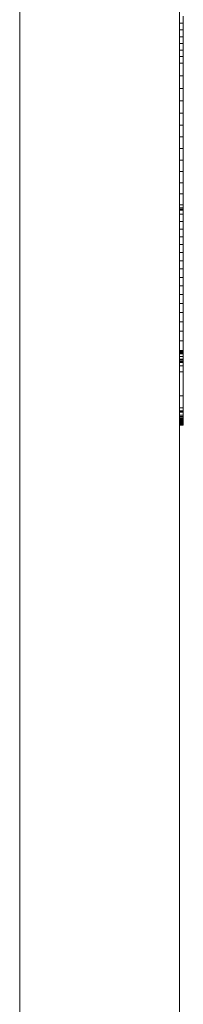
# Model space of a CAD drawing. Units: inches. Extents: x -58 to 353, y -1448 to -977.
# Drawn here: x 127 to 127, y -1397 to -1395 of the extents above; entities that cross this region are included whole.
import ezdxf

# ---------------------------------------------------------------- set-up
doc = ezdxf.new("R2010")
doc.units = ezdxf.units.IN
doc.header["$MEASUREMENT"] = 0
doc.layers.add('_U+0421_U+043B_U+043E_U+0439 1', color=7, linetype='Continuous')

# ---------------------------------------------------------------- blocks, each defined once
blk = doc.blocks.new('block 156')
at = {"layer": '_U+0421_U+043B_U+043E_U+0439 1', "color": 250, "lineweight": 20, "true_color": 0x1c1c1b}
blk.add_lwpolyline([(126.5111, -1387.2441), (126.5111, -1398.4652)], dxfattribs=at)
blk = doc.blocks.new('block 197')
at = {"layer": '_U+0421_U+043B_U+043E_U+0439 1', "color": 250, "lineweight": 20, "true_color": 0x1c1c1b}
blk.add_lwpolyline([(126.5111, -1392.9826), (126.5111, -1429.7851)], dxfattribs=at)
blk = doc.blocks.new('block 201')
at = {"layer": '_U+0421_U+043B_U+043E_U+0439 1', "color": 250, "lineweight": 20, "true_color": 0x1c1c1b}
for points in [[(126.5111, -1397.3077), (126.5111, -1386.3098)], [(126.8256, -1397.3077), (126.8256, -1386.3098)]]:
    blk.add_lwpolyline(points, dxfattribs=at)
blk = doc.blocks.new('block 203')
at = {"layer": '_U+0421_U+043B_U+043E_U+0439 1', "color": 250, "lineweight": 20, "true_color": 0x1c1c1b}
for points in [[(126.8256, -1394.9188), (126.8256, -1394.9052)], [(126.8333, -1394.9188), (126.8333, -1394.9052)], [(126.8256, -1394.9188), (126.8333, -1394.9188)], [(126.8256, -1394.9322), (126.8256, -1394.9188)], [(126.8333, -1394.9322), (126.8333, -1394.9188)], [(126.8256, -1394.9322), (126.8333, -1394.9322)], [(126.8256, -1394.9455), (126.8256, -1394.9322)], [(126.8256, -1394.9455), (126.8333, -1394.9455)], [(126.8256, -1394.9587), (126.8256, -1394.9455)], [(126.8333, -1394.9455), (126.8333, -1394.9322)], [(126.8333, -1394.9587), (126.8333, -1394.9455)], [(126.8256, -1394.9587), (126.8333, -1394.9587)], [(126.8256, -1394.9718), (126.8256, -1394.9587)], [(126.8333, -1394.9718), (126.8333, -1394.9587)], [(126.8256, -1394.9718), (126.8333, -1394.9718)], [(126.8256, -1394.9847), (126.8256, -1394.9718)], [(126.8256, -1394.9847), (126.8333, -1394.9847)], [(126.8256, -1394.9975), (126.8256, -1394.9847)], [(126.8333, -1394.9847), (126.8333, -1394.9718)], [(126.8333, -1394.9975), (126.8333, -1394.9847)], [(126.8256, -1394.9975), (126.8333, -1394.9975)], [(126.8256, -1395.0228), (126.8256, -1394.9975)], [(126.8333, -1395.0228), (126.8333, -1394.9975)], [(126.8256, -1395.0228), (126.8333, -1395.0228)], [(126.8256, -1395.0477), (126.8256, -1395.0228)], [(126.8333, -1395.0477), (126.8333, -1395.0228)], [(126.8256, -1395.0477), (126.8333, -1395.0477)], [(126.8256, -1395.0722), (126.8256, -1395.0477)], [(126.8333, -1395.0722), (126.8333, -1395.0477)], [(126.8256, -1395.0722), (126.8333, -1395.0722)], [(126.8256, -1395.0962), (126.8256, -1395.0722)], [(126.8333, -1395.0962), (126.8333, -1395.0722)], [(126.8256, -1395.0962), (126.8333, -1395.0962)], [(126.8256, -1395.1199), (126.8256, -1395.0962)], [(126.8333, -1395.1199), (126.8333, -1395.0962)], [(126.8256, -1395.1199), (126.8333, -1395.1199)], [(126.8256, -1395.1433), (126.8256, -1395.1199)], [(126.8333, -1395.1433), (126.8333, -1395.1199)], [(126.8256, -1395.1433), (126.8333, -1395.1433)], [(126.8256, -1395.1664), (126.8256, -1395.1433)], [(126.8333, -1395.1664), (126.8333, -1395.1433)], [(126.8256, -1395.1664), (126.8333, -1395.1664)], [(126.8256, -1395.1891), (126.8256, -1395.1664)], [(126.8333, -1395.1891), (126.8333, -1395.1664)], [(126.8256, -1395.1891), (126.8333, -1395.1891)], [(126.8256, -1395.2116), (126.8256, -1395.1891)], [(126.8333, -1395.2116), (126.8333, -1395.1891)], [(126.8256, -1395.2116), (126.8333, -1395.2116)], [(126.8256, -1395.2338), (126.8256, -1395.2116)], [(126.8333, -1395.2338), (126.8333, -1395.2116)], [(126.8256, -1395.2338), (126.8333, -1395.2338)], [(126.8256, -1395.2558), (126.8256, -1395.2338)], [(126.8333, -1395.2558), (126.8333, -1395.2338)], [(126.8256, -1395.2558), (126.8333, -1395.2558)], [(126.8256, -1395.2776), (126.8256, -1395.2558)], [(126.8333, -1395.2776), (126.8333, -1395.2558)], [(126.8256, -1395.2776), (126.8333, -1395.2776)], [(126.8256, -1395.283), (126.8256, -1395.2776)], [(126.8333, -1395.283), (126.8333, -1395.2776)], [(126.8256, -1395.283), (126.8333, -1395.283)], [(126.8256, -1395.2857), (126.8256, -1395.283)], [(126.8256, -1395.2857), (126.8333, -1395.2857)], [(126.8256, -1395.2871), (126.8256, -1395.2857)], [(126.8256, -1395.2871), (126.8333, -1395.2871)], [(126.8256, -1395.2881), (126.8256, -1395.2871)], [(126.8256, -1395.2881), (126.8333, -1395.2881)], [(126.8256, -1395.2954), (126.8256, -1395.2881)], [(126.8256, -1395.2954), (126.8333, -1395.2954)], [(126.8256, -1395.3101), (126.8256, -1395.2954)], [(126.8333, -1395.2857), (126.8333, -1395.283)], [(126.8333, -1395.2871), (126.8333, -1395.2857)], [(126.8333, -1395.2881), (126.8333, -1395.2871)], [(126.8333, -1395.2954), (126.8333, -1395.2881)], [(126.8333, -1395.3101), (126.8333, -1395.2954)], [(126.8256, -1395.3101), (126.8333, -1395.3101)], [(126.8256, -1395.3251), (126.8256, -1395.3101)], [(126.8333, -1395.3251), (126.8333, -1395.3101)], [(126.8256, -1395.3251), (126.8333, -1395.3251)], [(126.8256, -1395.3403), (126.8256, -1395.3251)], [(126.8333, -1395.3403), (126.8333, -1395.3251)], [(126.8256, -1395.3403), (126.8333, -1395.3403)], [(126.8256, -1395.3557), (126.8256, -1395.3403)], [(126.8256, -1395.3557), (126.8333, -1395.3557)], [(126.8256, -1395.3715), (126.8256, -1395.3557)], [(126.8333, -1395.3557), (126.8333, -1395.3403)], [(126.8333, -1395.3715), (126.8333, -1395.3557)], [(126.8256, -1395.3715), (126.8333, -1395.3715)], [(126.8256, -1395.3875), (126.8256, -1395.3715)], [(126.8333, -1395.3875), (126.8333, -1395.3715)], [(126.8256, -1395.3875), (126.8333, -1395.3875)], [(126.8256, -1395.4038), (126.8256, -1395.3875)], [(126.8333, -1395.4038), (126.8333, -1395.3875)], [(126.8256, -1395.4038), (126.8333, -1395.4038)], [(126.8256, -1395.4204), (126.8256, -1395.4038)], [(126.8333, -1395.4204), (126.8333, -1395.4038)], [(126.8256, -1395.4204), (126.8333, -1395.4204)], [(126.8256, -1395.4373), (126.8256, -1395.4204)], [(126.8256, -1395.4281), (126.8256, -1395.4281)], [(126.8256, -1395.4285), (126.8256, -1395.4281)], [(126.8256, -1395.4285), (126.8256, -1395.4391)], [(126.8333, -1395.4373), (126.8333, -1395.4204)], [(126.8333, -1395.4281), (126.8333, -1395.4281)], [(126.8333, -1395.4285), (126.8333, -1395.4281)], [(126.8333, -1395.4285), (126.8333, -1395.4391)], [(126.8256, -1395.4373), (126.8333, -1395.4373)], [(126.8256, -1395.4545), (126.8256, -1395.4373)], [(126.8256, -1395.5094), (126.8256, -1395.4391)], [(126.8256, -1395.4545), (126.8333, -1395.4545)], [(126.8256, -1395.472), (126.8256, -1395.4545)], [(126.8333, -1395.4545), (126.8333, -1395.4373)], [(126.8333, -1395.5094), (126.8333, -1395.4391)], [(126.8333, -1395.472), (126.8333, -1395.4545)], [(126.8256, -1395.472), (126.8333, -1395.472)], [(126.8256, -1395.4898), (126.8256, -1395.472)], [(126.8333, -1395.4898), (126.8333, -1395.472)], [(126.8256, -1395.4898), (126.8333, -1395.4898)], [(126.8256, -1395.508), (126.8256, -1395.4898)], [(126.8333, -1395.508), (126.8333, -1395.4898)], [(126.8256, -1395.508), (126.8333, -1395.508)], [(126.8256, -1395.5266), (126.8256, -1395.508)], [(126.8256, -1395.5796), (126.8256, -1395.5094)], [(126.8333, -1395.5266), (126.8333, -1395.508)], [(126.8333, -1395.5796), (126.8333, -1395.5094)], [(126.8256, -1395.5266), (126.8333, -1395.5266)], [(126.8256, -1395.5455), (126.8256, -1395.5266)], [(126.8333, -1395.5455), (126.8333, -1395.5266)], [(126.8256, -1395.5455), (126.8333, -1395.5455)], [(126.8256, -1395.5648), (126.8256, -1395.5455)], [(126.8333, -1395.5648), (126.8333, -1395.5455)], [(126.8256, -1395.5648), (126.8333, -1395.5648)], [(126.8256, -1395.566), (126.8256, -1395.5648)], [(126.8256, -1395.566), (126.8333, -1395.566)], [(126.8256, -1395.5666), (126.8256, -1395.566)], [(126.8256, -1395.5666), (126.8333, -1395.5666)], [(126.8256, -1395.5667), (126.8256, -1395.5666)], [(126.8256, -1395.5667), (126.8333, -1395.5667)], [(126.8256, -1395.5669), (126.8256, -1395.5667)], [(126.8256, -1395.5669), (126.8333, -1395.5669)], [(126.8256, -1395.5672), (126.8256, -1395.5669)], [(126.8256, -1395.5672), (126.8333, -1395.5672)], [(126.8256, -1395.5678), (126.8256, -1395.5672)], [(126.8256, -1395.5678), (126.8333, -1395.5678)], [(126.8256, -1395.5691), (126.8256, -1395.5678)], [(126.8256, -1395.5691), (126.8333, -1395.5691)], [(126.8256, -1395.5716), (126.8256, -1395.5691)], [(126.8256, -1395.5716), (126.8333, -1395.5716)], [(126.8256, -1395.5767), (126.8256, -1395.5716)], [(126.8333, -1395.566), (126.8333, -1395.5648)], [(126.8333, -1395.5666), (126.8333, -1395.566)], [(126.8333, -1395.5667), (126.8333, -1395.5666)], [(126.8333, -1395.5669), (126.8333, -1395.5667)], [(126.8333, -1395.5672), (126.8333, -1395.5669)], [(126.8333, -1395.5678), (126.8333, -1395.5672)], [(126.8333, -1395.5691), (126.8333, -1395.5678)], [(126.8333, -1395.5716), (126.8333, -1395.5691)], [(126.8333, -1395.5767), (126.8333, -1395.5716)], [(126.8256, -1395.5767), (126.8333, -1395.5767)], [(126.8256, -1395.5817), (126.8256, -1395.5767)], [(126.8256, -1395.584), (126.8256, -1395.5796)], [(126.8256, -1395.5817), (126.8333, -1395.5817)], [(126.8256, -1395.5841), (126.8256, -1395.5817)], [(126.8256, -1395.5851), (126.8256, -1395.584)], [(126.8256, -1395.5841), (126.8333, -1395.5841)], [(126.8256, -1395.5864), (126.8256, -1395.5841)], [(126.8256, -1395.5858), (126.8256, -1395.5851)], [(126.8256, -1395.5869), (126.8256, -1395.5858)], [(126.8256, -1395.5864), (126.8333, -1395.5864)], [(126.8256, -1395.587), (126.8256, -1395.5864)], [(126.8256, -1395.5914), (126.8256, -1395.5869)], [(126.8256, -1395.587), (126.8333, -1395.587)], [(126.8256, -1395.5873), (126.8256, -1395.587)], [(126.8256, -1395.5873), (126.8333, -1395.5873)], [(126.8256, -1395.5887), (126.8256, -1395.5873)], [(126.8256, -1395.5887), (126.8333, -1395.5887)], [(126.8256, -1395.5947), (126.8256, -1395.5887)], [(126.8256, -1395.6003), (126.8256, -1395.5914)], [(126.8333, -1395.5817), (126.8333, -1395.5767)], [(126.8333, -1395.584), (126.8333, -1395.5796)], [(126.8333, -1395.5841), (126.8333, -1395.5817)], [(126.8333, -1395.5851), (126.8333, -1395.584)], [(126.8333, -1395.5864), (126.8333, -1395.5841)], [(126.8333, -1395.5858), (126.8333, -1395.5851)], [(126.8333, -1395.5869), (126.8333, -1395.5858)], [(126.8333, -1395.587), (126.8333, -1395.5864)], [(126.8333, -1395.5914), (126.8333, -1395.5869)], [(126.8333, -1395.5873), (126.8333, -1395.587)], [(126.8333, -1395.5887), (126.8333, -1395.5873)], [(126.8333, -1395.5947), (126.8333, -1395.5887)], [(126.8333, -1395.6003), (126.8333, -1395.5914)], [(126.8256, -1395.5947), (126.8333, -1395.5947)], [(126.8256, -1395.6066), (126.8256, -1395.5947)], [(126.8256, -1395.6181), (126.8256, -1395.6003)], [(126.8256, -1395.6066), (126.8333, -1395.6066)], [(126.8256, -1395.6541), (126.8256, -1395.6066)], [(126.8333, -1395.6066), (126.8333, -1395.5947)], [(126.8333, -1395.6181), (126.8333, -1395.6003)], [(126.8333, -1395.6541), (126.8333, -1395.6066)], [(126.8256, -1395.6359), (126.8256, -1395.6181)], [(126.8333, -1395.6359), (126.8333, -1395.6181)], [(126.8256, -1395.6449), (126.8256, -1395.6359)], [(126.8256, -1395.6541), (126.8256, -1395.6449)], [(126.8333, -1395.6449), (126.8333, -1395.6359)], [(126.8333, -1395.6541), (126.8333, -1395.6449)], [(126.8256, -1395.6541), (126.8333, -1395.6541)], [(126.8256, -1395.6587), (126.8256, -1395.6541)], [(126.8256, -1395.6778), (126.8256, -1395.6541)], [(126.8256, -1395.6599), (126.8256, -1395.6587)], [(126.8256, -1395.6606), (126.8256, -1395.6599)], [(126.8256, -1395.6619), (126.8256, -1395.6606)], [(126.8256, -1395.6675), (126.8256, -1395.6619)], [(126.8256, -1395.6736), (126.8256, -1395.6675)], [(126.8333, -1395.6587), (126.8333, -1395.6541)], [(126.8333, -1395.6778), (126.8333, -1395.6541)], [(126.8333, -1395.6599), (126.8333, -1395.6587)], [(126.8333, -1395.6606), (126.8333, -1395.6599)], [(126.8333, -1395.6619), (126.8333, -1395.6606)], [(126.8333, -1395.6675), (126.8333, -1395.6619)], [(126.8333, -1395.6736), (126.8333, -1395.6675)], [(126.8256, -1395.68), (126.8256, -1395.6736)], [(126.8256, -1395.6778), (126.8333, -1395.6778)], [(126.8256, -1395.6837), (126.8256, -1395.6778)], [(126.8256, -1395.6863), (126.8256, -1395.68)], [(126.8256, -1395.6837), (126.8333, -1395.6837)], [(126.8256, -1395.6852), (126.8256, -1395.6837)], [(126.8256, -1395.6852), (126.8333, -1395.6852)], [(126.8256, -1395.6859), (126.8256, -1395.6852)], [(126.8256, -1395.6859), (126.8333, -1395.6859)], [(126.8256, -1395.6859), (126.8333, -1395.6859)], [(126.8256, -1395.6863), (126.8333, -1395.6863)], [(126.8256, -1395.6922), (126.8256, -1395.6863)], [(126.8333, -1395.68), (126.8333, -1395.6736)], [(126.8333, -1395.6837), (126.8333, -1395.6778)], [(126.8333, -1395.6863), (126.8333, -1395.68)], [(126.8333, -1395.6852), (126.8333, -1395.6837)], [(126.8333, -1395.6859), (126.8333, -1395.6852)], [(126.8333, -1395.6922), (126.8333, -1395.6863)], [(126.8256, -1395.6922), (126.8333, -1395.6922)], [(126.8256, -1395.6949), (126.8256, -1395.6922)], [(126.8256, -1395.6949), (126.8333, -1395.6949)], [(126.8256, -1395.6974), (126.8256, -1395.6949)], [(126.8256, -1395.6974), (126.8333, -1395.6974)], [(126.8256, -1395.6996), (126.8256, -1395.6974)], [(126.8256, -1395.6996), (126.8333, -1395.6996)], [(126.8256, -1395.7014), (126.8256, -1395.6996)], [(126.8256, -1395.7014), (126.8333, -1395.7014)], [(126.8256, -1395.703), (126.8256, -1395.7014)], [(126.8256, -1395.703), (126.8333, -1395.703)], [(126.8256, -1395.7041), (126.8256, -1395.703)], [(126.8256, -1395.7041), (126.8333, -1395.7041)], [(126.8256, -1395.7055), (126.8256, -1395.7041)], [(126.8256, -1395.7055), (126.8333, -1395.7055)], [(126.8256, -1395.7068), (126.8256, -1395.7055)], [(126.8256, -1395.7068), (126.8333, -1395.7068)], [(126.8256, -1395.709), (126.8256, -1395.7068)], [(126.8256, -1395.709), (126.8333, -1395.709)], [(126.8256, -1395.7105), (126.8256, -1395.709)], [(126.8333, -1395.6949), (126.8333, -1395.6922)], [(126.8333, -1395.6974), (126.8333, -1395.6949)], [(126.8333, -1395.6996), (126.8333, -1395.6974)], [(126.8333, -1395.7014), (126.8333, -1395.6996)], [(126.8333, -1395.703), (126.8333, -1395.7014)], [(126.8333, -1395.7041), (126.8333, -1395.703)], [(126.8333, -1395.7055), (126.8333, -1395.7041)], [(126.8333, -1395.7068), (126.8333, -1395.7055)], [(126.8333, -1395.709), (126.8333, -1395.7068)], [(126.8333, -1395.7105), (126.8333, -1395.709)], [(126.8256, -1395.7105), (126.8333, -1395.7105)], [(126.8256, -1395.7115), (126.8256, -1395.7105)], [(126.8256, -1395.7115), (126.8333, -1395.7115)], [(126.8256, -1395.7118), (126.8256, -1395.7115)], [(126.8256, -1395.7118), (126.8333, -1395.7118)], [(126.8333, -1395.7115), (126.8333, -1395.7105)], [(126.8333, -1395.7118), (126.8333, -1395.7115)]]:
    blk.add_lwpolyline(points, dxfattribs=at)
blk = doc.blocks.new('block 207')
at = {"layer": '_U+0421_U+043B_U+043E_U+0439 1', "color": 250, "lineweight": 20, "true_color": 0x1c1c1b}
blk.add_lwpolyline([(126.5111, -1386.377), (126.5111, -1430.2569)], dxfattribs=at)
blk = doc.blocks.new('block 210')
at = {"layer": '_U+0421_U+043B_U+043E_U+0439 1', "color": 250, "lineweight": 20, "true_color": 0x1c1c1b}
blk.add_lwpolyline([(126.5111, -1397.3077), (126.5111, -1386.2984)], dxfattribs=at)
blk = doc.blocks.new('block 129')
at = {"layer": '_U+0421_U+043B_U+043E_U+0439 1'}
for name in ['block 156', 'block 210', 'block 207', 'block 201', 'block 203', 'block 197']:
    blk.add_blockref(name, (0, 0), dxfattribs=at)

msp = doc.modelspace()

# ---------------------------------------------------------------- block references
at = {"layer": '_U+0421_U+043B_U+043E_U+0439 1'}
msp.add_blockref('block 129', (0, 0), dxfattribs=at)

doc.saveas('drawing.dxf')
